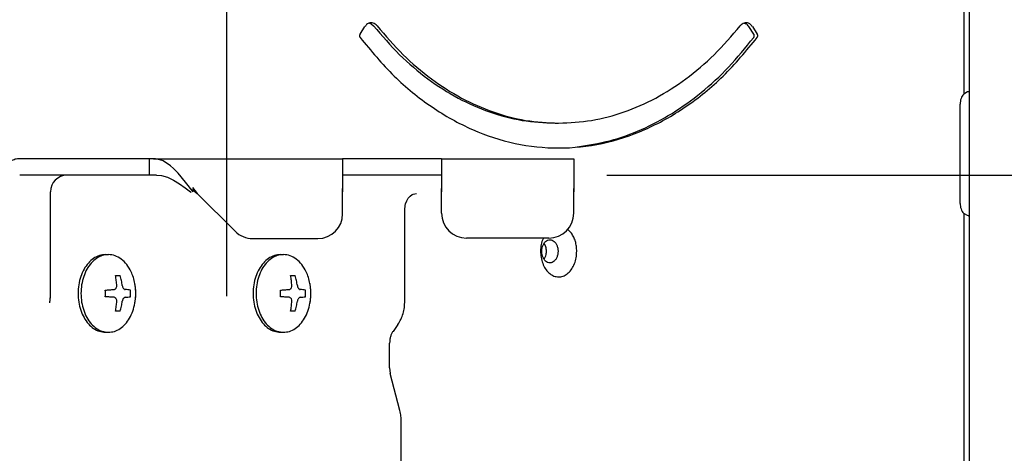
# Model space of a CAD drawing. Extents: x -1949 to 1231, y -1051 to 1282.
# Drawn here: x 305 to 424, y 71 to 124 of the extents above; entities that cross this region are included whole.
import ezdxf

# ---------------------------------------------------------------- set-up
doc = ezdxf.new("R2010")
doc.units = 0
doc.header["$LTSCALE"] = 20
doc.header["$MEASUREMENT"] = 0
doc.header["$PDMODE"] = 3
doc.header["$PDSIZE"] = -2
doc.linetypes.add('DASHDOT', pattern=[5.5, 4, -0.6, 0.3, -0.6])
doc.layers.get('0').update_dxf_attribs({"linetype": 'CONTINUOUS'})
doc.layers.get('DEFPOINTS').update_dxf_attribs({"linetype": 'CONTINUOUS'})
for name, color, linetype in [('BASIS', 6, 'CONTINUOUS'), ('DETAIL', 5, 'CONTINUOUS'), ('OUTLINE', 3, 'CONTINUOUS'), ('SIZE', 30, 'CONTINUOUS')]:
    doc.layers.add(name, color=color, linetype=linetype)
doc.styles.get("Standard").update_dxf_attribs({"font": 'SIMPLEX', "width": 0.9, "bigfont": 'BIGFONT'})
doc.dimstyles.get("Standard").update_dxf_attribs({"dimtxt": 0.18, "dimasz": 0.18, "dimexe": 0.18, "dimexo": 0.0625, "dimgap": 0.09, "dimtad": 0, "dimtih": 1, "dimtoh": 1, "dimdec": 4, "dimzin": 0, "dimdsep": 46, "dimtxsty": 'STANDARD', "dimcen": 0.09, "dimadec": 0, "dimazin": 0, "dimtfac": 1, "dimtdec": 4, "dimtofl": 0, "dimtmove": 0, "dimatfit": 3, "dimfxl": 1, "dimtolj": 1, "dimtzin": 0, "dimarcsym": 0})

# ---------------------------------------------------------------- blocks, each defined once
blk = doc.blocks.new('_DOTBLANK')
at = {"color": 0, "linetype": 'ByBlock'}
blk.add_line((-0.5, 0), (-1, 0), dxfattribs=at)
blk.add_circle((0, 0), 0.5, dxfattribs=at)
blk = doc.blocks.new('*D151')
at = {"layer": 'DEFPOINTS', "color": 0, "linetype": 'Continuous', "transparency": 16777216}
for p in [(475, 963.54), (-475, 0), (475, 0)]:
    blk.add_point(p, dxfattribs=at)
at = {"layer": 'SIZE', "color": 0, "linetype": 'Continuous', "lineweight": -2, "transparency": 16777216}
for p, q in [((-475, 20), (-475, 993.54)), ((475, 20), (475, 993.54)), ((-465, 963.54), (465, 963.54))]:
    blk.add_line(p, q, dxfattribs=at)
at = {"layer": 'SIZE', "color": 0, "linetype": 'Continuous', "lineweight": -2, "transparency": 16777216, "xscale": 10, "yscale": 10, "zscale": 10, "rotation": 180}
blk.add_blockref('_DOTBLANK', (-475, 963.54), dxfattribs=at)
at = {"layer": 'SIZE', "color": 0, "linetype": 'Continuous', "lineweight": -2, "transparency": 16777216, "xscale": 10, "yscale": 10, "zscale": 10}
blk.add_blockref('_DOTBLANK', (475, 963.54), dxfattribs=at)
at = {"layer": 'SIZE', "color": 0, "linetype": 'Continuous', "transparency": 16777216, "insert": (0, 1005.54), "char_height": 64, "attachment_point": 5}
blk.add_mtext('\\A1;950', dxfattribs=at)
blk = doc.blocks.new('*D158')
at = {"layer": 'DEFPOINTS', "color": 0, "linetype": 'Continuous', "transparency": 16777216}
for p in [(356.07, 105), (623.89, 105), (475, 0)]:
    blk.add_point(p, dxfattribs=at)
at = {"layer": 'SIZE', "color": 0, "linetype": 'Continuous', "lineweight": -2, "transparency": 16777216}
for p, q in [((376.07, 105), (653.89, 105)), ((623.89, 95), (623.89, 10)), ((495, 0), (653.89, 0)), ((623.89, 0), (623.89, -205.34))]:
    blk.add_line(p, q, dxfattribs=at)
at = {"layer": 'SIZE', "color": 0, "linetype": 'Continuous', "lineweight": -2, "transparency": 16777216, "xscale": 10, "yscale": 10, "zscale": 10}
for p, rotation in [((623.89, 105), 90), ((623.89, 0), 270)]:
    blk.add_blockref('_DOTBLANK', p, dxfattribs=dict(at, rotation=rotation))
at = {"layer": 'SIZE', "color": 0, "linetype": 'Continuous', "transparency": 16777216, "insert": (581.89, -126.77), "char_height": 64, "attachment_point": 5, "rotation": 90}
blk.add_mtext('\\A1;105', dxfattribs=at)
blk = doc.blocks.new('*D161')
at = {"layer": 'DEFPOINTS', "color": 0, "linetype": 'Continuous', "transparency": 16777216}
for p in [(0, 167), (854.23, 167), (475, 0)]:
    blk.add_point(p, dxfattribs=at)
at = {"layer": 'SIZE', "color": 0, "linetype": 'Continuous', "lineweight": -2, "transparency": 16777216}
for p, q in [((20, 167), (884.23, 167)), ((854.23, 157), (854.23, 10)), ((495, 0), (884.23, 0)), ((854.23, 0), (854.23, -203.8))]:
    blk.add_line(p, q, dxfattribs=at)
at = {"layer": 'SIZE', "color": 0, "linetype": 'Continuous', "lineweight": -2, "transparency": 16777216, "xscale": 10, "yscale": 10, "zscale": 10}
for p, rotation in [((854.23, 167), 90), ((854.23, 0), 270)]:
    blk.add_blockref('_DOTBLANK', p, dxfattribs=dict(at, rotation=rotation))
at = {"layer": 'SIZE', "color": 0, "linetype": 'Continuous', "transparency": 16777216, "insert": (812.23, -125.22), "char_height": 64, "attachment_point": 5, "rotation": 90}
blk.add_mtext('\\A1;167', dxfattribs=at)
blk = doc.blocks.new('*D162')
at = {"layer": 'DEFPOINTS', "color": 0, "linetype": 'Continuous', "transparency": 16777216}
for p in [(400.76, 298), (984.46, 298), (475, 0)]:
    blk.add_point(p, dxfattribs=at)
at = {"layer": 'SIZE', "color": 0, "linetype": 'Continuous', "lineweight": -2, "transparency": 16777216}
for p, q in [((420.76, 298), (1014.46, 298)), ((984.46, 10), (984.46, 288)), ((495, 0), (1014.46, 0))]:
    blk.add_line(p, q, dxfattribs=at)
at = {"layer": 'SIZE', "color": 0, "linetype": 'Continuous', "lineweight": -2, "transparency": 16777216, "xscale": 10, "yscale": 10, "zscale": 10}
for p, rotation in [((984.46, 298), 90), ((984.46, 0), 270)]:
    blk.add_blockref('_DOTBLANK', p, dxfattribs=dict(at, rotation=rotation))
at = {"layer": 'SIZE', "color": 0, "linetype": 'Continuous', "transparency": 16777216, "insert": (942.46, 149), "char_height": 64, "attachment_point": 5, "rotation": 90}
blk.add_mtext('\\A1;298', dxfattribs=at)
blk = doc.blocks.new('*D169')
at = {"layer": 'DEFPOINTS', "color": 0, "linetype": 'Continuous', "transparency": 16777216}
for p in [(-71.68, 217.19), (71.68, 217.19), (-71.68, 116.81), (71.68, 116.81), (1138.84, -68.15)]:
    blk.add_point(p, dxfattribs=at)
at = {"layer": 'SIZE', "color": 0, "linetype": 'Continuous', "lineweight": -2, "transparency": 16777216}
for p, q in [((88.06, 228.66), (977.14, 851.2)), ((88.06, 105.34), (977.14, -517.2))]:
    blk.add_line(p, q, dxfattribs=at)
blk.add_arc((0, 167), 1162.87, 325.49271, 34.50729, dxfattribs=at)
at = {"layer": 'SIZE', "color": 0, "linetype": 'Continuous', "lineweight": -2, "transparency": 16777216, "xscale": 10, "yscale": 10, "zscale": 10}
for p, rotation in [((952.56, 833.99), 124.7536435232436), ((952.56, -499.99), 235.2463564767564)]:
    blk.add_blockref('_DOTBLANK', p, dxfattribs=dict(at, rotation=rotation))
at = {"layer": 'SIZE', "color": 0, "linetype": 'Continuous', "transparency": 16777216, "insert": (1120.87, 167), "char_height": 64, "attachment_point": 5, "rotation": 90}
blk.add_mtext('\\A1;70°', dxfattribs=at)
blk = doc.blocks.new('*D170')
at = {"layer": 'DEFPOINTS', "color": 0, "linetype": 'Continuous', "transparency": 16777216}
for p in [(191.91, 155), (736.82, 155), (475, 0)]:
    blk.add_point(p, dxfattribs=at)
at = {"layer": 'SIZE', "color": 0, "linetype": 'Continuous', "lineweight": -2, "transparency": 16777216}
for p, q in [((211.91, 155), (766.82, 155)), ((736.82, 145), (736.82, 10)), ((495, 0), (766.82, 0)), ((736.82, 0), (736.82, -206.87))]:
    blk.add_line(p, q, dxfattribs=at)
at = {"layer": 'SIZE', "color": 0, "linetype": 'Continuous', "lineweight": -2, "transparency": 16777216, "xscale": 10, "yscale": 10, "zscale": 10}
for p, rotation in [((736.82, 155), 90), ((736.82, 0), 270)]:
    blk.add_blockref('_DOTBLANK', p, dxfattribs=dict(at, rotation=rotation))
at = {"layer": 'SIZE', "color": 0, "linetype": 'Continuous', "transparency": 16777216, "insert": (694.82, -128.3), "char_height": 64, "attachment_point": 5, "rotation": 90}
blk.add_mtext('\\A1;155', dxfattribs=at)

msp = doc.modelspace()

# ---------------------------------------------------------------- linework, layer by layer
at = {"layer": 'BASIS', "linetype": 'DASHDOT'}
for p, q in [((329.99924923, 126.10613249), (329.99924923, 90.35799823)), ((329.99924923, 113.3373472), (329.99924923, 91.97765527))]:
    msp.add_line(p, q, dxfattribs=at)
at = {"layer": 'DETAIL', "color": 5, "linetype": 'Continuous'}
for p, q in [((420, 292.99775398), (420, 65.69531122)), ((419.33740758, 140.38236096), (419.33740758, 114.81235933)), ((346.17999084, 122.08369929), (346.77192632, 122.97433517)), ((346.17999084, 122.08369929), (346.77192632, 122.97433517)), ((347.33265644, 123.38734287), (347.52641254, 123.33283622)), ((347.33265644, 123.38734287), (347.52641254, 123.33283622)), ((347.52641254, 123.33283622), (347.82269296, 123.07125568)), ((347.52641254, 123.33283622), (347.82269296, 123.07125568)), ((392.73979145, 123.38734287), (392.93354771, 123.33283675)), ((392.73979145, 123.38734287), (392.93354771, 123.33283675)), ((393.89244257, 122.08369929), (393.3005071, 122.97433517)), ((393.89244257, 122.08369929), (393.3005071, 122.97433517)), ((393.72477117, 122.97433517), (394.31670664, 122.08369929)), ((393.72477117, 122.97433517), (394.31670664, 122.08369929)), ((419.784164, 115.078991), (419.33740758, 114.81235933)), ((419.784164, 115.078991), (419.33740758, 114.81235933)), ((419.90101673, 115.09736015), (419.784164, 115.078991)), ((419.90101673, 115.09736015), (419.784164, 115.078991)), ((419.99168354, 115.078991), (419.90101673, 115.09736015)), ((419.99168354, 115.078991), (419.90101673, 115.09736015)), ((418.89875102, 101.59736015), (418.89875102, 113.59736015)), ((418.89875102, 101.59736015), (418.89875102, 113.59736015)), ((369.82411151, 111.29734722), (370.24836689, 111.29734722)), ((369.82411151, 111.29734722), (370.24836689, 111.29734722)), ((320.66816429, 107), (304.93445131, 107)), ((321.14548436, 107), (320.66816429, 107)), ((320.66816429, 106.98397432), (320.66816429, 107)), ((320.66816429, 106.07973095), (320.66816429, 106.98397432)), ((321.16392499, 106.99993123), (321.14548436, 107)), ((321.14548436, 107), (344.06959283, 107)), ((321.39121991, 106.98771657), (321.16392499, 106.99993123)), ((321.63294964, 106.9514388), (321.39121991, 106.98771657)), ((322.30506878, 106.72366323), (321.63294964, 106.9514388)), ((323.21788006, 106.12715901), (322.30506878, 106.72366323)), ((344.06959283, 107), (344.06959283, 103)), ((350.06959283, 107), (344.06959283, 107)), ((356.06959283, 107), (350.06959283, 107)), ((356.06959283, 107), (372.06962806, 107)), ((356.06959283, 107), (356.06959283, 103)), ((372.06962806, 107), (372.06962806, 103)), ((320.66816429, 105), (320.66816429, 106.07973095)), ((323.55842572, 105.82842244), (323.21788006, 106.12715901)), ((324.12654095, 105.25328816), (323.55842572, 105.82842244)), ((325.0412138, 104.17900838), (324.12654095, 105.25328816)), ((320.66816429, 105), (304.93445131, 105)), ((321.50278421, 105), (320.66816429, 105)), ((321.50278421, 105), (322.11466961, 104.94727315)), ((322.11466961, 104.94727315), (322.83604413, 104.74913014)), ((322.83604413, 104.74913014), (323.55842572, 104.41421498)), ((323.55842572, 104.41421498), (324.28080731, 103.96981801)), ((324.28080731, 103.96981801), (325.00218182, 103.4562148)), ((325.97137471, 103), (325.0412138, 104.17900838)), ((350.06959283, 105), (344.06959259, 105)), ((356.06959283, 105), (350.06959283, 105)), ((308.66495973, 90.39733522), (308.66495997, 103)), ((325.00218182, 103.4562148), (325.61407486, 103)), ((325.61407486, 103), (325.72557049, 102.91757955)), ((325.72557025, 103.31491477), (326.02952533, 103.09476096)), ((325.87705951, 103.49845511), (326.44869454, 102.79733522)), ((326.44869454, 102.79733522), (325.97137447, 103.39733522)), ((326.02952533, 103.09476096), (326.44869454, 102.79733522)), ((331.0304816, 98.21554816), (326.44869454, 102.79733522)), ((344.06959259, 100.33686851), (344.06959259, 103.39733522)), ((352.24385028, 102.47132499), (352.49714618, 102.65691001)), ((352.49714618, 102.65691001), (352.62858539, 102.7201348)), ((352.62858539, 102.7201348), (353.01771219, 102.79733522)), ((356.06959259, 100.39733522), (356.06959259, 103.39733522)), ((372.06962782, 100.39733522), (372.06962782, 103.39733522)), ((351.65809589, 101.3476525), (351.70280414, 101.53351981)), ((351.70280414, 101.53351981), (351.83402973, 101.8917504)), ((351.83402973, 101.8917504), (352.01771503, 102.2115441)), ((352.01771503, 102.2115441), (352.24385028, 102.47132499)), ((351.60349863, 100.79733522), (351.65809589, 101.3476525)), ((351.60349863, 89.77845354), (351.60349863, 100.79733522)), ((419.784164, 100.11573417), (419.33740758, 100.38236096)), ((419.33740758, 100.38236096), (419.33740758, 69.8142663)), ((419.784164, 100.11573417), (419.33740758, 100.38236096)), ((419.90101673, 100.09736015), (419.784164, 100.11573417)), ((419.90101673, 100.09736015), (419.784164, 100.11573417)), ((419.90101673, 100.09736015), (420, 100.11741953)), ((419.90101673, 100.09736015), (419.99168354, 100.11573417)), ((371.79835237, 97.98937287), (371.30676174, 98.4539033)), ((371.79835237, 97.98937287), (371.30676174, 98.4539033)), ((333.15180194, 97.33686851), (341.06959259, 97.33686851)), ((369.06962782, 97.39733522), (359.06959259, 97.39733522)), ((368.41863143, 97.39733513), (368.22317909, 96.98367567)), ((368.41863143, 97.39733513), (368.22317909, 96.98367567)), ((368.68806849, 96.33310579), (368.48057513, 96.77224703)), ((368.68806849, 96.33310579), (368.48057513, 96.77224703)), ((315.32893329, 95.39733522), (315.68247943, 95.39733522)), ((336.54212909, 95.39733522), (336.89567524, 95.39733522)), ((368.48057514, 94.82244916), (368.68806905, 95.26159006)), ((368.48057514, 94.82244916), (368.68806905, 95.26159006)), ((316.54688234, 92.84733522), (317.11256777, 92.84733522)), ((318.90287738, 91.8494683), (318.89863907, 91.88163516)), ((337.76008578, 92.84733522), (338.3257712, 92.84733522)), ((340.11607318, 91.8494683), (340.11184202, 91.8816378)), ((316.36991945, 91.17054455), (316.44361835, 91.18491752)), ((316.44361835, 91.18491752), (316.47505146, 91.19690329)), ((316.47505146, 91.19690329), (316.50877338, 91.2143212)), ((316.50877338, 91.2143212), (316.55921894, 91.25101096)), ((316.55921894, 91.25101096), (316.60017353, 91.29337699)), ((316.60017353, 91.29337699), (316.61747699, 91.31607444)), ((316.61747699, 91.31607444), (316.64585834, 91.36246116)), ((316.64585834, 91.36246116), (316.6980434, 91.53306205)), ((316.6980434, 91.53306205), (316.69993549, 91.55047995)), ((316.69993549, 91.55047995), (316.70143707, 91.63938125)), ((317.37065612, 91.63938127), (317.37974506, 91.587452)), ((317.37974506, 91.587452), (317.38822895, 91.55047995)), ((317.38822895, 91.55047995), (317.39286762, 91.53306205)), ((317.39286762, 91.53306205), (317.40061908, 91.50674827)), ((317.40061908, 91.50674827), (317.42835956, 91.43186576)), ((317.42835956, 91.43186576), (317.44566303, 91.39469535)), ((317.44566303, 91.39469535), (317.49250751, 91.31607444)), ((317.49250751, 91.31607444), (317.50294452, 91.30182273)), ((317.50294452, 91.30182273), (317.5405727, 91.25800712)), ((317.5405727, 91.25800712), (317.61973529, 91.19690329)), ((317.61973529, 91.19690329), (317.63639789, 91.18864066)), ((317.63639789, 91.18864066), (317.70217373, 91.17054455)), ((318.96845966, 91.38837821), (318.90287738, 91.8494683)), ((318.98625141, 91.17190177), (318.96845966, 91.38837821)), ((318.9966579, 90.96931083), (318.98625141, 91.17190177)), ((319.00474506, 90.69733817), (318.9966579, 90.96931083)), ((318.9966579, 90.42536551), (319.00474506, 90.69733817)), ((337.58312288, 91.17054455), (337.65681415, 91.18491752)), ((337.65681415, 91.18491752), (337.68824726, 91.19690329)), ((337.68824726, 91.19690329), (337.7219997, 91.2143212)), ((337.7219997, 91.2143212), (337.77241474, 91.25101096)), ((337.77241474, 91.25101096), (337.81336933, 91.29337699)), ((337.81336933, 91.29337699), (337.83067279, 91.31607444)), ((337.83067279, 91.31607444), (337.85908466, 91.36246116)), ((337.85908466, 91.36246116), (337.91126972, 91.53306205)), ((337.91126972, 91.53306205), (337.91316181, 91.55047995)), ((337.91316181, 91.55047995), (337.91464051, 91.63938125)), ((338.58385956, 91.63938127), (338.59294086, 91.587452)), ((338.59294086, 91.587452), (338.60145526, 91.55047995)), ((338.60145526, 91.55047995), (338.60606342, 91.53306205)), ((338.60606342, 91.53306205), (338.6138454, 91.50674827)), ((338.6138454, 91.50674827), (338.64155536, 91.43186576)), ((338.64155536, 91.43186576), (338.65885883, 91.39469535)), ((338.65885883, 91.39469535), (338.70570331, 91.31607444)), ((338.70570331, 91.31607444), (338.71614032, 91.30182273)), ((338.71614032, 91.30182273), (338.7537685, 91.25800712)), ((338.7537685, 91.25800712), (338.83293109, 91.19690329)), ((338.83293109, 91.19690329), (338.84962421, 91.18864066)), ((338.84962421, 91.18864066), (338.91537717, 91.17054455)), ((340.18165546, 91.38837821), (340.11607318, 91.8494683)), ((340.19944721, 91.17190177), (340.18165546, 91.38837821)), ((340.2098537, 90.96931083), (340.19944721, 91.17190177)), ((340.21794086, 90.69733817), (340.2098537, 90.96931083)), ((340.2098537, 90.42536551), (340.21794086, 90.69733817)), ((308.59037738, 89.55106742), (308.66495973, 90.39733522)), ((308.63108783, 89.75794608), (308.66495973, 90.39733522)), ((316.45451313, 90.20602805), (316.36991946, 90.22412589)), ((316.47505146, 90.19776542), (316.45451313, 90.20602805)), ((316.50877338, 90.18034751), (316.47505146, 90.19776542)), ((316.56693988, 90.1366616), (316.50877338, 90.18034751)), ((316.60017353, 90.10129172), (316.56693988, 90.1366616)), ((316.61747699, 90.07859427), (316.60017353, 90.10129172)), ((316.64585834, 90.03220755), (316.61747699, 90.07859427)), ((316.6980434, 89.86160666), (316.64585834, 90.03220755)), ((316.69993549, 89.84418876), (316.6980434, 89.86160666)), ((316.70143707, 89.75528917), (316.69993549, 89.84418876)), ((317.37974506, 89.80722434), (317.37065612, 89.75528919)), ((317.38822895, 89.84418876), (317.37974506, 89.80722434)), ((317.39286762, 89.86160666), (317.38822895, 89.84418876)), ((317.40061908, 89.88792807), (317.39286762, 89.86160666)), ((317.42835956, 89.96280295), (317.40061908, 89.88792807)), ((317.45021015, 90.0088845), (317.42835956, 89.96280295)), ((317.49250751, 90.07859427), (317.45021015, 90.0088845)), ((317.5095058, 90.10129172), (317.49250751, 90.07859427)), ((317.5405727, 90.1366616), (317.5095058, 90.10129172)), ((317.61973529, 90.19776542), (317.5405727, 90.1366616)), ((317.63639789, 90.20602805), (317.61973529, 90.19776542)), ((317.70217374, 90.22412589), (317.63639789, 90.20602805)), ((318.89863877, 89.51303366), (318.90287738, 89.54520041)), ((318.90287738, 89.54520041), (318.96845966, 90.0062905)), ((318.96845966, 90.0062905), (318.98625141, 90.22276694)), ((318.98625141, 90.22276694), (318.9966579, 90.42536551)), ((337.66770893, 90.20602805), (337.5831229, 90.22412589)), ((337.68824726, 90.19776542), (337.66770893, 90.20602805)), ((337.7219997, 90.18034751), (337.68824726, 90.19776542)), ((337.7801662, 90.1366616), (337.7219997, 90.18034751)), ((337.81336933, 90.10129172), (337.7801662, 90.1366616)), ((337.83067279, 90.07859427), (337.81336933, 90.10129172)), ((337.85908466, 90.03220755), (337.83067279, 90.07859427)), ((337.91126972, 89.86160666), (337.85908466, 90.03220755)), ((337.91316181, 89.84418876), (337.91126972, 89.86160666)), ((337.9146405, 89.75528917), (337.91316181, 89.84418876)), ((338.59294086, 89.80722434), (338.58385956, 89.75528919)), ((338.60145526, 89.84418876), (338.59294086, 89.80722434)), ((338.60606342, 89.86160666), (338.60145526, 89.84418876)), ((338.6138454, 89.88792807), (338.60606342, 89.86160666)), ((338.64155536, 89.96280295), (338.6138454, 89.88792807)), ((338.66340595, 90.0088845), (338.64155536, 89.96280295)), ((338.70570331, 90.07859427), (338.66340595, 90.0088845)), ((338.7227016, 90.10129172), (338.70570331, 90.07859427)), ((338.7537685, 90.1366616), (338.7227016, 90.10129172)), ((338.83293109, 90.19776542), (338.7537685, 90.1366616)), ((338.84962421, 90.20602805), (338.83293109, 90.19776542)), ((338.91537718, 90.22412589), (338.84962421, 90.20602805)), ((340.11184173, 89.51303103), (340.11607318, 89.54520041)), ((340.11607318, 89.54520041), (340.18165546, 90.0062905)), ((340.18165546, 90.0062905), (340.19944721, 90.22276694)), ((340.19944721, 90.22276694), (340.2098537, 90.42536551)), ((317.11256777, 88.54733522), (316.54688234, 88.54733522)), ((338.3257712, 88.54733522), (337.76008578, 88.54733522)), ((315.32893329, 85.99733522), (315.68247943, 85.99733522)), ((336.54212909, 85.99733522), (336.89567524, 85.99733522)), ((350.77507151, 86.95002642), (350.17923456, 86.10738573)), ((349.765021, 81.70264315), (349.765021, 84.69317217)), ((349.765021, 81.70264315), (349.85030852, 81.01860286)), ((351.00865954, 76.517807), (349.85030852, 81.01860286)), ((351.17923456, 32.57348426), (351.17923456, 75.14972642))]:
    msp.add_line(p, q, dxfattribs=at)
for centre, radius, start, end in [((310.66495997, 103), 2, 90, 180), ((341.06959259, 100.33686851), 3, 270, 0), ((359.06959259, 100.39733522), 3, 180, 270), ((369.06962782, 100.39733522), 3, 270, 0), ((333.15180194, 100.33686851), 3, 225, 270)]:
    msp.add_arc(centre, radius, start, end, dxfattribs=at)
for points, knots in [([(348.24695703, 123.07125568), (348.17625045, 123.14811317), (348.04055698, 123.29561089), (347.77505782, 123.4281639), (347.49330146, 123.46278904), (347.21615542, 123.39042819), (346.96239014, 123.2243293), (346.83726553, 123.06009644), (346.77192632, 122.97433517)], [0, 0, 0, 0, 0.3112204074, 0.5972651996, 0.8696374296, 1.1451753107, 1.439416896, 1.7609922394, 1.7609922394, 1.7609922394, 1.7609922394]), ([(348.24695703, 123.07125568), (348.17625045, 123.14811317), (348.04055698, 123.29561089), (347.77505782, 123.4281639), (347.49330146, 123.46278904), (347.21615542, 123.39042819), (346.96239014, 123.2243293), (346.83726553, 123.06009644), (346.77192632, 122.97433517)], [0, 0, 0, 0, 0.3112204074, 0.5972651996, 0.8696374296, 1.1451753107, 1.439416896, 1.7609922394, 1.7609922394, 1.7609922394, 1.7609922394]), ([(347.82269296, 123.07125568), (348.84405581, 121.87912246), (350.84428477, 119.54445819), (354.30292889, 116.61645299), (357.96541985, 114.26465007), (361.81559176, 112.57303238), (365.78795236, 111.49792252), (368.48506863, 111.36389041), (369.82411151, 111.29734722)], [0, 0, 0, 0, 4.7032210422, 9.2107508994, 13.5387996876, 17.7166724943, 21.7860218463, 25.7983479233, 25.7983479233, 25.7983479233, 25.7983479233]), ([(347.82269296, 123.07125568), (348.84405581, 121.87912246), (350.84428477, 119.54445819), (354.30292889, 116.61645299), (357.96541985, 114.26465007), (361.81559176, 112.57303238), (365.78795236, 111.49792252), (368.48506863, 111.36389041), (369.82411151, 111.29734722)], [0, 0, 0, 0, 4.7032210422, 9.2107508994, 13.5387996876, 17.7166724943, 21.7860218463, 25.7983479233, 25.7983479233, 25.7983479233, 25.7983479233]), ([(348.24695703, 123.07125568), (349.26831951, 121.87912287), (351.26854774, 119.54445938), (354.72719046, 116.61645494), (358.3896799, 114.26465233), (362.23985021, 112.57303442), (366.21220919, 111.49792387), (368.9093245, 111.36389086), (370.24836689, 111.29734722)], [0, 0, 0, 0, 4.7032193791, 9.2107477108, 13.5387950863, 17.7166665497, 21.7860145685, 25.7983392536, 25.7983392536, 25.7983392536, 25.7983392536]), ([(348.24695703, 123.07125568), (349.26831951, 121.87912287), (351.26854774, 119.54445938), (354.72719046, 116.61645494), (358.3896799, 114.26465233), (362.23985021, 112.57303442), (366.21220919, 111.49792387), (368.9093245, 111.36389086), (370.24836689, 111.29734722)], [0, 0, 0, 0, 4.7032193791, 9.2107477108, 13.5387950863, 17.7166665497, 21.7860145685, 25.7983392536, 25.7983392536, 25.7983392536, 25.7983392536]), ([(370.24836689, 111.29734722), (371.58740723, 111.36389273), (374.28451853, 111.49792952), (378.25687071, 112.57304297), (382.10703435, 114.26466174), (385.76951745, 116.61646308), (389.22815433, 119.54446438), (391.22837955, 121.87912458), (392.24974046, 123.07125568)], [0, 0, 0, 0, 4.0123188784, 8.081661335, 12.2595271948, 16.5875686771, 21.0950906446, 25.7983030855, 25.7983030855, 25.7983030855, 25.7983030855]), ([(370.24836689, 111.29734722), (371.58740723, 111.36389273), (374.28451853, 111.49792952), (378.25687071, 112.57304297), (382.10703435, 114.26466174), (385.76951745, 116.61646308), (389.22815433, 119.54446438), (391.22837955, 121.87912458), (392.24974046, 123.07125568)], [0, 0, 0, 0, 4.0123188784, 8.081661335, 12.2595271948, 16.5875686771, 21.0950906446, 25.7983030855, 25.7983030855, 25.7983030855, 25.7983030855]), ([(393.72477117, 122.97433517), (393.65943196, 123.06009644), (393.53430734, 123.2243293), (393.28054207, 123.39042819), (393.00339603, 123.46278904), (392.72163967, 123.4281639), (392.45614051, 123.29561089), (392.32044703, 123.14811317), (392.24974046, 123.07125568)], [0, 0, 0, 0, 0.3215753433, 0.6158169287, 0.8913548098, 1.1637270398, 1.449771832, 1.7609922394, 1.7609922394, 1.7609922394, 1.7609922394]), ([(393.72477117, 122.97433517), (393.65943196, 123.06009644), (393.53430734, 123.2243293), (393.28054207, 123.39042819), (393.00339603, 123.46278904), (392.72163967, 123.4281639), (392.45614051, 123.29561089), (392.32044703, 123.14811317), (392.24974046, 123.07125568)], [0, 0, 0, 0, 0.3215753433, 0.6158169287, 0.8913548098, 1.1637270398, 1.449771832, 1.7609922394, 1.7609922394, 1.7609922394, 1.7609922394]), ([(393.3005071, 122.97433517), (393.2474796, 123.04703894), (393.14521819, 123.18724523), (393.00233772, 123.2855215), (392.93354771, 123.33283675)], [0, 0, 0, 0, 0.26773678837, 0.51631959829, 0.51631959829, 0.51631959829, 0.51631959829]), ([(393.3005071, 122.97433517), (393.2474796, 123.04703894), (393.14521819, 123.18724523), (393.00233772, 123.2855215), (392.93354771, 123.33283675)], [0, 0, 0, 0, 0.26773678837, 0.51631959829, 0.51631959829, 0.51631959829, 0.51631959829]), ([(346.17999084, 122.08369929), (346.16820838, 122.06283095), (346.14389938, 122.01977638), (346.12565547, 121.94579214), (346.12003795, 121.86809828), (346.12931883, 121.79109757), (346.15100697, 121.7189612), (346.17744622, 121.67812309), (346.19021376, 121.65840233)], [0, 0, 0, 0, 0.07161141226, 0.14774524879, 0.22617400987, 0.30425444437, 0.37940448226, 0.44958443425, 0.44958443425, 0.44958443425, 0.44958443425]), ([(346.17999084, 122.08369929), (346.16820838, 122.06283095), (346.14389938, 122.01977638), (346.12565547, 121.94579214), (346.12003795, 121.86809828), (346.12931883, 121.79109757), (346.15100697, 121.7189612), (346.17744622, 121.67812309), (346.19021376, 121.65840233)], [0, 0, 0, 0, 0.07161141226, 0.14774524879, 0.22617400987, 0.30425444437, 0.37940448226, 0.44958443425, 0.44958443425, 0.44958443425, 0.44958443425]), ([(393.88221966, 121.65840233), (393.8949872, 121.67812309), (393.92142645, 121.7189612), (393.94311459, 121.79109757), (393.95239547, 121.86809828), (393.94677794, 121.94579214), (393.92853403, 122.01977638), (393.90422504, 122.06283095), (393.89244257, 122.08369929)], [0, 0, 0, 0, 0.07017995199, 0.14532998988, 0.22341042438, 0.30183918546, 0.37797302199, 0.44958443425, 0.44958443425, 0.44958443425, 0.44958443425]), ([(393.88221966, 121.65840233), (393.8949872, 121.67812309), (393.92142645, 121.7189612), (393.94311459, 121.79109757), (393.95239547, 121.86809828), (393.94677794, 121.94579214), (393.92853403, 122.01977638), (393.90422504, 122.06283095), (393.89244257, 122.08369929)], [0, 0, 0, 0, 0.07017995199, 0.14532998988, 0.22341042438, 0.30183918546, 0.37797302199, 0.44958443425, 0.44958443425, 0.44958443425, 0.44958443425]), ([(394.30648373, 121.65840233), (394.31925127, 121.67812309), (394.34569052, 121.7189612), (394.36737866, 121.79109757), (394.37665954, 121.86809828), (394.37104201, 121.94579214), (394.3527981, 122.01977638), (394.3284891, 122.06283095), (394.31670664, 122.08369929)], [0, 0, 0, 0, 0.07017995199, 0.14532998988, 0.22341042438, 0.30183918546, 0.37797302199, 0.44958443425, 0.44958443425, 0.44958443425, 0.44958443425]), ([(394.30648373, 121.65840233), (394.31925127, 121.67812309), (394.34569052, 121.7189612), (394.36737866, 121.79109757), (394.37665954, 121.86809828), (394.37104201, 121.94579214), (394.3527981, 122.01977638), (394.3284891, 122.06283095), (394.31670664, 122.08369929)], [0, 0, 0, 0, 0.07017995199, 0.14532998988, 0.22341042438, 0.30183918546, 0.37797302199, 0.44958443425, 0.44958443425, 0.44958443425, 0.44958443425]), ([(346.19021376, 121.65840233), (347.51696233, 120.05489774), (350.10240578, 116.93013805), (354.73198047, 113.17139818), (359.68131257, 110.38282826), (364.89922116, 108.68162618), (370.24834874, 108.10726443), (375.59747633, 108.68162618), (380.81538491, 110.38282826), (385.76471702, 113.17139818), (390.39429171, 116.93013805), (392.97973516, 120.05489774), (394.30648373, 121.65840233)], [0, 0, 0, 0, 6.2312967223, 12.142967888, 17.7721451711, 23.1886389785, 28.4904420023, 33.792245026, 39.2087388334, 44.8379161165, 50.7495872822, 56.9808840045, 56.9808840045, 56.9808840045, 56.9808840045]), ([(346.19021376, 121.65840233), (347.51696233, 120.05489774), (350.10240578, 116.93013805), (354.73198047, 113.17139818), (359.68131257, 110.38282826), (364.89922116, 108.68162618), (370.24834874, 108.10726443), (375.59747633, 108.68162618), (380.81538491, 110.38282826), (385.76471702, 113.17139818), (390.39429171, 116.93013805), (392.97973516, 120.05489774), (394.30648373, 121.65840233)], [0, 0, 0, 0, 6.2312967223, 12.142967888, 17.7721451711, 23.1886389785, 28.4904420023, 33.792245026, 39.2087388334, 44.8379161165, 50.7495872822, 56.9808840045, 56.9808840045, 56.9808840045, 56.9808840045]), ([(372.50874268, 108.44170338), (373.82720322, 108.64543577), (376.49048042, 109.05697319), (380.35324604, 110.46455199), (384.08420501, 112.42602728), (387.62181466, 114.9806884), (390.95826464, 118.0522685), (392.89482265, 120.44063881), (393.88221966, 121.65840233)], [0, 0, 0, 0, 3.9942121592, 8.068268955, 12.2621412457, 16.6067991165, 21.1229917119, 25.8211146492, 25.8211146492, 25.8211146492, 25.8211146492]), ([(372.50874268, 108.44170338), (373.82720322, 108.64543577), (376.49048042, 109.05697319), (380.35324604, 110.46455199), (384.08420501, 112.42602728), (387.62181466, 114.9806884), (390.95826464, 118.0522685), (392.89482265, 120.44063881), (393.88221966, 121.65840233)], [0, 0, 0, 0, 3.9942121592, 8.068268955, 12.2621412457, 16.6067991165, 21.1229917119, 25.8211146492, 25.8211146492, 25.8211146492, 25.8211146492]), ([(419.33740758, 114.81235933), (419.27239321, 114.73504545), (419.13740645, 114.57452169), (419.00450293, 114.27654544), (418.91517252, 113.94680332), (418.90427482, 113.71490455), (418.89875102, 113.59736015)], [0, 0, 0, 0, 0.3017332298, 0.6264768284, 0.9689325624, 1.3209414458, 1.3209414458, 1.3209414458, 1.3209414458]), ([(419.33740758, 114.81235933), (419.27239321, 114.73504545), (419.13740645, 114.57452169), (419.00450293, 114.27654544), (418.91517252, 113.94680332), (418.90427482, 113.71490455), (418.89875102, 113.59736015)], [0, 0, 0, 0, 0.3017332298, 0.6264768284, 0.9689325624, 1.3209414458, 1.3209414458, 1.3209414458, 1.3209414458]), ([(304.93445131, 107), (304.74819481, 106.9846754), (304.36891806, 106.9534697), (303.82923239, 106.7081367), (303.3367945, 106.33261791), (302.90884783, 105.82804773), (302.55913752, 105.21895032), (302.30192396, 104.52686925), (302.13695443, 103.77795903), (302.11639975, 103.2609667), (302.10602419, 103)], [0, 0, 0, 0, 0.5571257951, 1.1344831923, 1.747469571, 2.4041006155, 3.1049159728, 3.8442090084, 4.6116495132, 5.3939009731, 5.3939009731, 5.3939009731, 5.3939009731]), ([(418.89875102, 101.59736015), (418.90427482, 101.47981574), (418.91517252, 101.24791697), (419.00450293, 100.91817485), (419.13740645, 100.6201986), (419.27239321, 100.45967484), (419.33740758, 100.38236096)], [0, 0, 0, 0, 0.3520088834, 0.6944646175, 1.019208216, 1.3209414458, 1.3209414458, 1.3209414458, 1.3209414458]), ([(418.89875102, 101.59736015), (418.90427482, 101.47981574), (418.91517252, 101.24791697), (419.00450293, 100.91817485), (419.13740645, 100.6201986), (419.27239321, 100.45967484), (419.33740758, 100.38236096)], [0, 0, 0, 0, 0.3520088834, 0.6944646175, 1.019208216, 1.3209414458, 1.3209414458, 1.3209414458, 1.3209414458]), ([(372.44037977, 95.79734427), (372.43243812, 95.99966091), (372.41670516, 96.40046359), (372.28741893, 96.97988745), (372.09323152, 97.51976923), (371.89487886, 97.83565162), (371.79835237, 97.98937287)], [0, 0, 0, 0, 0.6062437794, 1.2010091825, 1.7739604552, 2.3170917038, 2.3170917038, 2.3170917038, 2.3170917038]), ([(372.44037977, 95.79734427), (372.43243812, 95.99966091), (372.41670516, 96.40046359), (372.28741893, 96.97988745), (372.09323152, 97.51976923), (371.89487886, 97.83565162), (371.79835237, 97.98937287)], [0, 0, 0, 0, 0.6062437794, 1.2010091825, 1.7739604552, 2.3170917038, 2.3170917038, 2.3170917038, 2.3170917038]), ([(368.22317909, 96.98367567), (368.16509838, 96.73401815), (368.047906, 96.23027159), (368.0486415, 95.45163162), (368.17416548, 94.69681682), (368.43051552, 94.00756279), (368.8004064, 93.42627622), (369.26581051, 92.9887632), (369.80281784, 92.72703214), (370.37669075, 92.66807023), (370.93955444, 92.81971103), (371.44803378, 93.16334262), (371.87405659, 93.66888901), (372.1935618, 94.30288624), (372.40120144, 95.02687528), (372.42718431, 95.5378463), (372.44037977, 95.79734427)], [0, 0, 0, 0, 0.7668665723, 1.5473453554, 2.3169020188, 3.0527828342, 3.7381344988, 4.3663856014, 4.9453630287, 5.4986252594, 6.0595329399, 6.6584017712, 7.3120014212, 8.021335743, 8.7747127379, 9.5521312228, 9.5521312228, 9.5521312228, 9.5521312228]), ([(368.22317909, 96.98367567), (368.16509838, 96.73401815), (368.047906, 96.23027159), (368.0486415, 95.45163162), (368.17416548, 94.69681682), (368.43051552, 94.00756279), (368.8004064, 93.42627622), (369.26581051, 92.9887632), (369.80281784, 92.72703214), (370.37669075, 92.66807023), (370.93955444, 92.81971103), (371.44803378, 93.16334262), (371.87405659, 93.66888901), (372.1935618, 94.30288624), (372.40120144, 95.02687528), (372.42718431, 95.5378463), (372.44037977, 95.79734427)], [0, 0, 0, 0, 0.7668665723, 1.5473453554, 2.3169020188, 3.0527828342, 3.7381344988, 4.3663856014, 4.9453630287, 5.4986252594, 6.0595329399, 6.6584017712, 7.3120014212, 8.021335743, 8.7747127379, 9.5521312228, 9.5521312228, 9.5521312228, 9.5521312228]), ([(369.18768857, 94.39734697), (369.28306678, 94.4090966), (369.48069518, 94.43344241), (369.74240067, 94.6164617), (369.95422221, 94.88140927), (370.10364127, 95.21892802), (370.18101856, 95.59942248), (370.18101991, 95.99523783), (370.10363994, 96.37592579), (369.95422346, 96.71273521), (369.74239964, 96.9800229), (369.48069578, 97.15541317), (369.18768857, 97.21758384), (368.89468136, 97.15541317), (368.6329775, 96.9800229), (368.42115368, 96.71273521), (368.2717372, 96.37592579), (368.19435723, 95.99523783), (368.19435858, 95.59942248), (368.27173587, 95.21892802), (368.42115493, 94.88140927), (368.63297648, 94.6164617), (368.89468196, 94.43344241), (369.09231036, 94.4090966), (369.18768857, 94.39734697)], [0, 0, 0, 0, 0.2846080959, 0.589722158, 0.9265325999, 1.294746079, 1.6852403831, 2.0837218407, 2.474215973, 2.8424297583, 3.1792398349, 3.4843542027, 3.7689621837, 4.0535701647, 4.3586845325, 4.695494609, 5.0637083944, 5.4542025266, 5.8526839842, 6.2431782883, 6.6113917674, 6.9482022093, 7.2533162715, 7.5379243673, 7.5379243673, 7.5379243673, 7.5379243673]), ([(369.18768857, 94.39734697), (369.28306678, 94.4090966), (369.48069518, 94.43344241), (369.74240067, 94.6164617), (369.95422221, 94.88140927), (370.10364127, 95.21892802), (370.18101856, 95.59942248), (370.18101991, 95.99523783), (370.10363994, 96.37592579), (369.95422346, 96.71273521), (369.74239964, 96.9800229), (369.48069578, 97.15541317), (369.18768857, 97.21758384), (368.89468136, 97.15541317), (368.6329775, 96.9800229), (368.42115368, 96.71273521), (368.2717372, 96.37592579), (368.19435723, 95.99523783), (368.19435858, 95.59942248), (368.27173587, 95.21892802), (368.42115493, 94.88140927), (368.63297648, 94.6164617), (368.89468196, 94.43344241), (369.09231036, 94.4090966), (369.18768857, 94.39734697)], [0, 0, 0, 0, 0.2846080959, 0.589722158, 0.9265325999, 1.294746079, 1.6852403831, 2.0837218407, 2.474215973, 2.8424297583, 3.1792398349, 3.4843542027, 3.7689621837, 4.0535701647, 4.3586845325, 4.695494609, 5.0637083944, 5.4542025266, 5.8526839842, 6.2431782883, 6.6113917674, 6.9482022093, 7.2533162715, 7.5379243673, 7.5379243673, 7.5379243673, 7.5379243673]), ([(368.7634245, 95.79734427), (368.76031455, 95.88884386), (368.75415351, 96.07011058), (368.70995603, 96.24600108), (368.68806849, 96.33310579)], [0, 0, 0, 0, 0.27379044394, 0.54239696802, 0.54239696802, 0.54239696802, 0.54239696802]), ([(368.7634245, 95.79734427), (368.76031455, 95.88884386), (368.75415351, 96.07011058), (368.70995603, 96.24600108), (368.68806849, 96.33310579)], [0, 0, 0, 0, 0.27379044394, 0.54239696802, 0.54239696802, 0.54239696802, 0.54239696802]), ([(368.68806905, 95.26159006), (368.70995625, 95.3486936), (368.75415301, 95.52458172), (368.76031438, 95.70584595), (368.7634245, 95.79734427)], [0, 0, 0, 0, 0.26860289709, 0.54238960452, 0.54238960452, 0.54238960452, 0.54238960452]), ([(368.68806905, 95.26159006), (368.70995625, 95.3486936), (368.75415301, 95.52458172), (368.76031438, 95.70584595), (368.7634245, 95.79734427)], [0, 0, 0, 0, 0.26860289709, 0.54238960452, 0.54238960452, 0.54238960452, 0.54238960452]), ([(315.32893329, 95.39733522), (315.07838619, 95.37358724), (314.5656189, 95.32498483), (313.84945472, 94.94715817), (313.21633613, 94.37754546), (312.69317499, 93.62369028), (312.3019881, 92.73056554), (312.05992494, 91.73900511), (311.97797775, 90.69733522), (312.05992494, 89.65566533), (312.3019881, 88.6641049), (312.69317499, 87.77098016), (313.21633613, 87.01712499), (313.84945472, 86.44751228), (314.5656189, 86.06968562), (315.07838619, 86.02108321), (315.32893329, 85.99733522)], [0, 0, 0, 0, 0.7488575654, 1.5326047108, 2.3755841665, 3.287047939, 4.2621988237, 5.2855627905, 6.3347277093, 7.3838926281, 8.4072565949, 9.3824074797, 10.2938712521, 11.1368507078, 11.9205978533, 12.6694554186, 12.6694554186, 12.6694554186, 12.6694554186]), ([(315.68247943, 95.39733522), (315.4319327, 95.37358652), (314.9191661, 95.32498264), (314.20300351, 94.94715483), (313.56988639, 94.37754173), (313.04672657, 93.62368684), (312.6555407, 92.73056292), (312.41347819, 91.7390037), (312.33153122, 90.69733522), (312.41347819, 89.65566674), (312.6555407, 88.66410752), (313.04672657, 87.77098361), (313.56988639, 87.01712872), (314.20300351, 86.44751561), (314.9191661, 86.0696878), (315.4319327, 86.02108392), (315.68247943, 85.99733522)], [0, 0, 0, 0, 0.7488566967, 1.532603136, 2.3755818412, 3.2870446848, 4.2621944206, 5.2855570514, 6.3347205288, 7.3838840062, 8.407246637, 9.3823963728, 10.2938592164, 11.1368379215, 11.9205843609, 12.6694410576, 12.6694410576, 12.6694410576, 12.6694410576]), ([(318.43594795, 93.32920986), (318.27272146, 93.62703078), (317.95929091, 94.19891206), (317.28551817, 94.86208676), (316.51642879, 95.31101865), (315.95551361, 95.36907527), (315.68247943, 95.39733522)], [0, 0, 0, 0, 1.0136071976, 1.9463474696, 2.8059179093, 3.6211578501, 3.6211578501, 3.6211578501, 3.6211578501]), ([(336.54212909, 95.39733522), (336.29158238, 95.37358649), (335.77881582, 95.32498253), (335.06265331, 94.94715466), (334.42953627, 94.37754153), (333.90637652, 93.62368666), (333.5151907, 92.73056278), (333.27312822, 91.73900363), (333.19118127, 90.69733522), (333.27312822, 89.65566682), (333.5151907, 88.66410766), (333.90637652, 87.77098379), (334.42953627, 87.01712891), (335.06265331, 86.44751579), (335.77881582, 86.06968792), (336.29158238, 86.02108396), (336.54212909, 85.99733522)], [0, 0, 0, 0, 0.7488566503, 1.532603052, 2.3755817171, 3.2870445111, 4.2621941856, 5.2855567451, 6.3347201456, 7.3838835461, 8.4072461055, 9.38239578, 10.2938585741, 11.1368372392, 11.9205836409, 12.6694402912, 12.6694402912, 12.6694402912, 12.6694402912]), ([(336.89567524, 95.39733522), (336.64512889, 95.37358577), (336.13236302, 95.32498034), (335.4162021, 94.94715132), (334.78308654, 94.3775378), (334.25992809, 93.62368321), (333.86874329, 92.73056016), (333.62668147, 91.73900222), (333.54473473, 90.69733522), (333.62668147, 89.65566823), (333.86874329, 88.66411028), (334.25992809, 87.77098723), (334.78308654, 87.01713264), (335.4162021, 86.44751912), (336.13236302, 86.0696901), (336.64512889, 86.02108467), (336.89567524, 85.99733522)], [0, 0, 0, 0, 0.7488557816, 1.5326014772, 2.3755793918, 3.2870412569, 4.2621897825, 5.285551006, 6.334712965, 7.3838749241, 8.4072361476, 9.3823846731, 10.2938465383, 11.1368244529, 11.9205701485, 12.6694259301, 12.6694259301, 12.6694259301, 12.6694259301]), ([(339.64914899, 93.32921486), (339.48592206, 93.62703577), (339.17249067, 94.198917), (338.4987164, 94.86209089), (337.72962545, 95.31102122), (337.16870972, 95.36907611), (336.89567524, 95.39733522)], [0, 0, 0, 0, 1.0136077897, 1.9463484733, 2.8059193099, 3.6211598796, 3.6211598796, 3.6211598796, 3.6211598796]), ([(318.89863907, 91.88163516), (318.84425434, 92.13481437), (318.73734277, 92.63252352), (318.53524218, 93.09968723), (318.43594795, 93.32920986)], [0, 0, 0, 0, 0.7747364001, 1.5230057553, 1.5230057553, 1.5230057553, 1.5230057553]), ([(340.11184202, 91.8816378), (340.05745706, 92.13481748), (339.95054505, 92.63252751), (339.74844363, 93.09969191), (339.64914899, 93.32921486)], [0, 0, 0, 0, 0.7747379129, 1.5230086226, 1.5230086226, 1.5230086226, 1.5230086226]), ([(316.70143707, 91.63938125), (316.68623343, 91.84349914), (316.65603847, 92.24888412), (316.58309674, 92.64878894), (316.54688234, 92.84733522)], [0, 0, 0, 0, 0.6135664508, 1.2185635745, 1.2185635745, 1.2185635745, 1.2185635745]), ([(317.37065612, 91.63938127), (317.33787637, 91.84378257), (317.27259201, 92.25086938), (317.16575909, 92.64907273), (317.11256777, 92.84733522)], [0, 0, 0, 0, 0.6205786569, 1.2359480229, 1.2359480229, 1.2359480229, 1.2359480229]), ([(318.89863877, 89.51303366), (318.92923333, 89.70840155), (318.99067073, 90.10072285), (319.01350934, 90.69733438), (318.99067088, 91.29394593), (318.92923358, 91.68626725), (318.89863907, 91.88163516)], [0, 0, 0, 0, 0.5927816046, 1.1903739005, 1.7879662033, 2.380747828, 2.380747828, 2.380747828, 2.380747828]), ([(337.91464051, 91.63938125), (337.89943687, 91.84349914), (337.86924191, 92.24888412), (337.79630018, 92.64878894), (337.76008578, 92.84733522)], [0, 0, 0, 0, 0.6135664508, 1.2185635745, 1.2185635745, 1.2185635745, 1.2185635745]), ([(338.58385956, 91.63938127), (338.5510798, 91.84378257), (338.48579544, 92.25086938), (338.37896253, 92.64907273), (338.3257712, 92.84733522)], [0, 0, 0, 0, 0.6205786569, 1.2359480229, 1.2359480229, 1.2359480229, 1.2359480229]), ([(340.11184173, 89.51303103), (340.14243642, 89.70839935), (340.20387409, 90.1007215), (340.22671281, 90.69733438), (340.20387424, 91.29394728), (340.14243667, 91.68626946), (340.11184202, 91.8816378)], [0, 0, 0, 0, 0.5927829255, 1.1903765749, 1.7879702311, 2.3807531766, 2.3807531766, 2.3807531766, 2.3807531766]), ([(315.30944547, 91.09733522), (315.4914056, 91.1091319), (315.84499916, 91.13205579), (316.19838623, 91.15796721), (316.36991945, 91.17054455)], [0, 0, 0, 0, 0.5470235433, 1.0630021687, 1.0630021687, 1.0630021687, 1.0630021687]), ([(318.35000463, 91.09733522), (318.25056216, 91.10974127), (318.03490272, 91.13664606), (317.81868926, 91.15867394), (317.70217373, 91.17054455)], [0, 0, 0, 0, 0.30063037507, 0.6519727198, 0.6519727198, 0.6519727198, 0.6519727198]), ([(336.52264891, 91.09733522), (336.70460903, 91.1091319), (337.0582026, 91.13205579), (337.41158967, 91.15796721), (337.58312288, 91.17054455)], [0, 0, 0, 0, 0.5470235433, 1.0630021687, 1.0630021687, 1.0630021687, 1.0630021687]), ([(339.56320807, 91.09733522), (339.4637656, 91.10974127), (339.24810616, 91.13664606), (339.0318927, 91.15867394), (338.91537717, 91.17054455)], [0, 0, 0, 0, 0.30063037508, 0.6519727198, 0.6519727198, 0.6519727198, 0.6519727198]), ([(316.36991946, 90.22412589), (316.19838625, 90.23670324), (315.84499917, 90.26261466), (315.4914056, 90.28553854), (315.30944547, 90.29733522)], [0, 0, 0, 0, 0.5159786323, 1.0630021833, 1.0630021833, 1.0630021833, 1.0630021833]), ([(315.68247943, 85.99733522), (315.92731076, 86.01998409), (316.42790921, 86.0662935), (317.12947725, 86.42710966), (317.75404794, 86.9725435), (318.27293804, 87.69692093), (318.67758442, 88.5563042), (318.82374688, 89.18889941), (318.89863877, 89.51303366)], [0, 0, 0, 0, 0.7318560042, 1.4964015886, 2.3168281668, 3.2025752584, 4.1500822961, 5.1457333825, 5.1457333825, 5.1457333825, 5.1457333825]), ([(316.54688234, 88.54733522), (316.58309674, 88.7458815), (316.65603847, 89.14578632), (316.68623343, 89.55117129), (316.70143707, 89.75528917)], [0, 0, 0, 0, 0.6049971148, 1.2185635564, 1.2185635564, 1.2185635564, 1.2185635564]), ([(317.11256777, 88.54733522), (317.16575909, 88.74559772), (317.27259201, 89.14380108), (317.33787637, 89.55088789), (317.37065612, 89.75528919)], [0, 0, 0, 0, 0.615369375, 1.2359480411, 1.2359480411, 1.2359480411, 1.2359480411]), ([(317.70217374, 90.22412589), (317.81868927, 90.23599651), (318.03490273, 90.25802439), (318.25056216, 90.28492918), (318.35000463, 90.29733522)], [0, 0, 0, 0, 0.35134233851, 0.65197270882, 0.65197270882, 0.65197270882, 0.65197270882]), ([(337.5831229, 90.22412589), (337.41158968, 90.23670324), (337.0582026, 90.26261466), (336.70460904, 90.28553854), (336.52264891, 90.29733522)], [0, 0, 0, 0, 0.5159786323, 1.0630021833, 1.0630021833, 1.0630021833, 1.0630021833]), ([(336.89567524, 85.99733522), (337.1405069, 86.01998335), (337.64110598, 86.06629122), (338.34267554, 86.42710606), (338.9672477, 86.97253928), (339.48613915, 87.69691675), (339.89078666, 88.55630059), (340.03694958, 89.18889643), (340.11184173, 89.51303103)], [0, 0, 0, 0, 0.7318567865, 1.4964029698, 2.3168301612, 3.202578018, 4.1500860289, 5.1457382822, 5.1457382822, 5.1457382822, 5.1457382822]), ([(337.76008578, 88.54733522), (337.79630018, 88.7458815), (337.86924191, 89.14578632), (337.89943687, 89.55117129), (337.9146405, 89.75528917)], [0, 0, 0, 0, 0.6049971148, 1.2185635564, 1.2185635564, 1.2185635564, 1.2185635564]), ([(338.3257712, 88.54733522), (338.37896253, 88.74559772), (338.48579544, 89.14380108), (338.55107981, 89.55088789), (338.58385956, 89.75528919)], [0, 0, 0, 0, 0.615369375, 1.2359480411, 1.2359480411, 1.2359480411, 1.2359480411]), ([(338.91537718, 90.22412589), (339.0318927, 90.23599651), (339.24810616, 90.25802439), (339.4637656, 90.28492918), (339.56320807, 90.29733522)], [0, 0, 0, 0, 0.35134233851, 0.65197270882, 0.65197270882, 0.65197270882, 0.65197270882]), ([(350.77507151, 86.95002642), (350.89962237, 87.1483764), (351.15556246, 87.55596662), (351.40612816, 88.25258895), (351.57295018, 89.00023371), (351.59325114, 89.51739935), (351.60349863, 89.77845354)], [0, 0, 0, 0, 0.7008153572, 1.4401083912, 2.2075488937, 2.9898003492, 2.9898003492, 2.9898003492, 2.9898003492]), ([(350.17923456, 86.10738573), (350.11695913, 86.00821074), (349.9889891, 85.80441562), (349.86370624, 85.45610446), (349.78029524, 85.08228208), (349.77014475, 84.82369926), (349.765021, 84.69317217)], [0, 0, 0, 0, 0.3504076781, 0.7200541942, 1.1037744447, 1.4949001723, 1.4949001723, 1.4949001723, 1.4949001723]), ([(351.17923456, 75.14972642), (351.17218074, 75.38216722), (351.15817901, 75.84355821), (351.05824736, 76.29419381), (351.00865954, 76.517807)], [0, 0, 0, 0, 0.695920578, 1.3813904218, 1.3813904218, 1.3813904218, 1.3813904218])]:
    msp.add_open_spline(points, degree=3, knots=knots, dxfattribs=at)
for points in [[(315.30944547, 90.29733522), (315.31404345, 90.43066856), (315.32323938, 90.69733522), (315.31404345, 90.96400189), (315.30944547, 91.09733522)], [(318.35000463, 90.29733522), (318.35460261, 90.43066856), (318.36379854, 90.69733522), (318.35460261, 90.96400189), (318.35000463, 91.09733522)], [(336.52264891, 90.29733522), (336.52724689, 90.43066856), (336.53644282, 90.69733522), (336.52724689, 90.96400189), (336.52264891, 91.09733522)], [(339.56320807, 90.29733522), (339.56780605, 90.43066856), (339.57700198, 90.69733522), (339.56780605, 90.96400189), (339.56320807, 91.09733522)]]:
    msp.add_open_spline(points, degree=3, dxfattribs=at)
at = {"layer": 'OUTLINE', "color": 3, "linetype": 'Continuous'}
msp.add_line((420, 292.99775398), (420, 65.69531122), dxfattribs=at)

# ---------------------------------------------------------------- dimensions: what is measured, and where the dimension line sits
at = {"layer": 'SIZE', "linetype": 'Continuous'}
dim = msp.add_linear_dim(base=(475, 963.5364444228), p1=(-475, 0), p2=(475, 0), dimstyle='STANDARD', override={"dimtxt": 64, "dimasz": 10, "dimexe": 30, "dimexo": 20, "dimgap": 10, "dimtad": 3, "dimtih": 0, "dimtoh": 0, "dimdec": 8, "dimzin": 8, "dimblk": 'DOTBLANK', "dimcen": 0, "dimtdec": 0, "dimtix": 1, "dimtofl": 1, "dimldrblk": 'DOTBLANK'}, dxfattribs=at)
dim.commit()
dim.dimension.update_dxf_attribs({"geometry": '*D151', "text_midpoint": (0, 963.5364444228), "dimtype": 160})
dim = msp.add_angular_dim_2l(base=(1138.84274465, -68.15211151), line1=((71.67580388, 116.81206182), (-71.67580388, 217.18793818)), line2=((71.67580388, 217.18793818), (-71.67580388, 116.81206182)), dimstyle='STANDARD', override={"dimtxt": 64, "dimasz": 10, "dimexe": 30, "dimexo": 20, "dimgap": 10, "dimtad": 3, "dimtih": 0, "dimtoh": 0, "dimdec": 0, "dimzin": 8, "dimblk": 'DOTBLANK', "dimcen": 0, "dimtdec": 0, "dimtix": 1, "dimtofl": 1, "dimldrblk": 'DOTBLANK'}, dxfattribs=at)
dim.commit()
dim.dimension.update_dxf_attribs({"geometry": '*D169', "text_midpoint": (1162.86685076, 167), "dimtype": 162})
dim = msp.add_linear_dim(base=(984.4577085952, 298), p1=(475, 0), p2=(400.7562575643, 298), angle=90, dimstyle='STANDARD', override={"dimtxt": 64, "dimasz": 10, "dimexe": 30, "dimexo": 20, "dimgap": 10, "dimtad": 3, "dimtih": 0, "dimtoh": 0, "dimdec": 8, "dimzin": 8, "dimblk": 'DOTBLANK', "dimcen": 0, "dimtdec": 0, "dimtix": 1, "dimtofl": 1, "dimldrblk": 'DOTBLANK'}, dxfattribs=at)
dim.commit()
dim.dimension.update_dxf_attribs({"geometry": '*D162', "text_midpoint": (942.4577085952, 149)})
for base, p2, picture, middle in [((854.2315813282, 167), (0, 167), '*D161', (854.2315813282, -125.2238180307)), ((736.8194948209, 155), (191.9125227314, 155), '*D170', (736.8194948209, -128.3029528462)), ((623.8879752687, 105), (356.0695928297, 105), '*D158', (623.8879752687, -126.7707477036))]:
    dim = msp.add_linear_dim(base=base, p1=(475, 0), p2=p2, angle=90, dimstyle='STANDARD', override={"dimtxt": 64, "dimasz": 10, "dimexe": 30, "dimexo": 20, "dimgap": 10, "dimtad": 3, "dimtih": 0, "dimtoh": 0, "dimdec": 8, "dimzin": 8, "dimblk": 'DOTBLANK', "dimcen": 0, "dimtdec": 0, "dimtix": 1, "dimtofl": 1, "dimldrblk": 'DOTBLANK'}, dxfattribs=at)
    dim.commit()
    dim.dimension.update_dxf_attribs({"geometry": picture, "text_midpoint": middle, "dimtype": 160})

doc.saveas('drawing.dxf')
